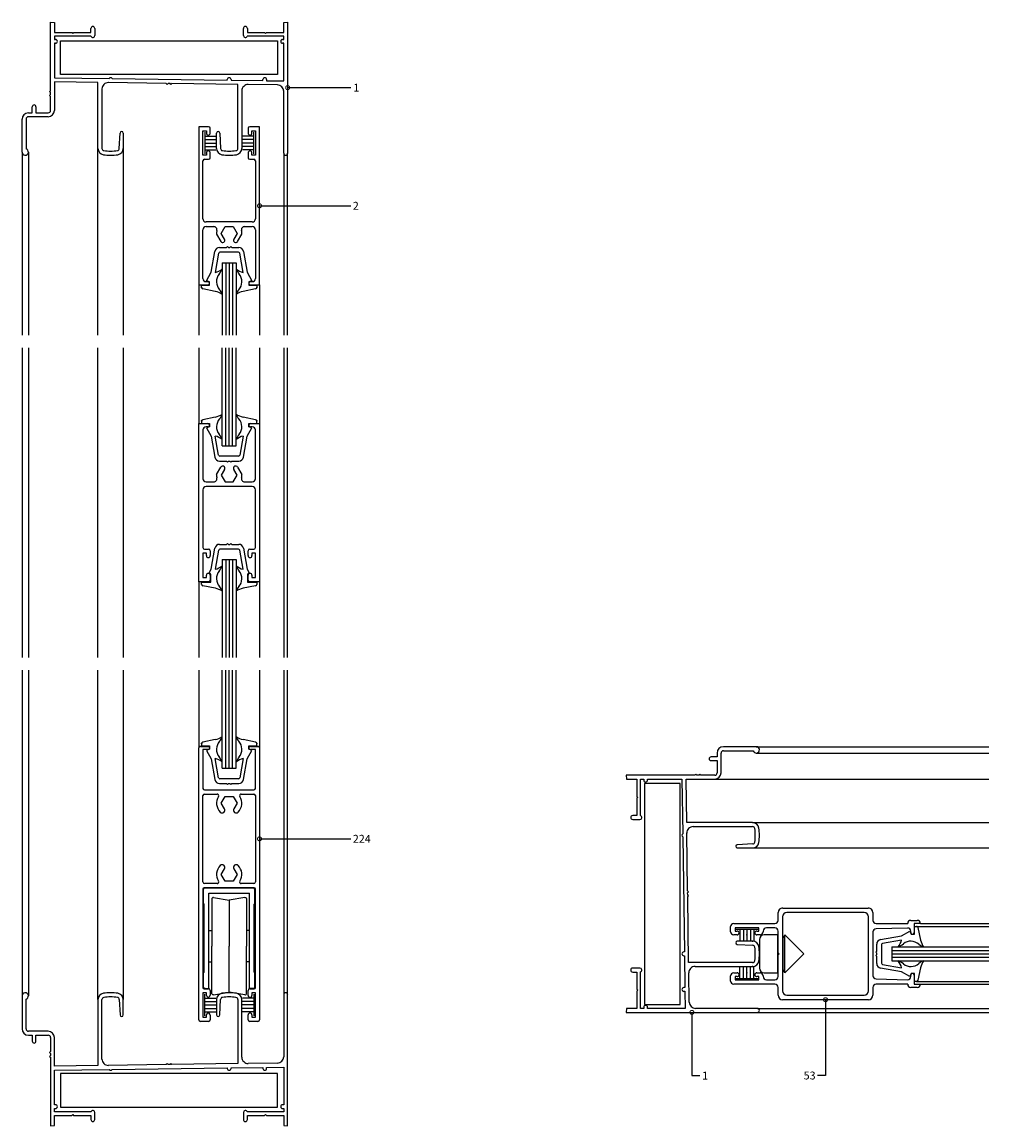
# Model space of a CAD drawing. Extents: x 220 to 737, y -45 to 299.
# Drawn here: x 220 to 522, y -45 to 299 of the extents above; entities that cross this region are included whole.
import ezdxf

# ---------------------------------------------------------------- set-up
doc = ezdxf.new("R2010")
doc.units = 0
doc.header["$LTSCALE"] = 4
doc.header["$MEASUREMENT"] = 0
doc.layers.get('0').update_dxf_attribs({"linetype": 'CONTINUOUS'})
for name, color, linetype in [('ACCESORIO', 1, 'CONTINUOUS'), ('COTA', 1, 'CONTINUOUS'), ('VIDRIO', 2, 'CONTINUOUS'), ('VISTA', 4, 'CONTINUOUS')]:
    doc.layers.add(name, color=color, linetype=linetype)
doc.styles.add('LEA', font='ARIAL.TTF')

msp = doc.modelspace()

# ---------------------------------------------------------------- linework, layer by layer
for p, q in [((229.23, 278.06), (229.23, 299.45)), ((229.23, 299.45), (230.46, 299.35)), ((301.92, 299.35), (303.15, 299.45)), ((303.15, 299.45), (303.15, 258.57)), ((230.46, 299.35), (230.46, 296.2)), ((230.46, 296.2), (235.83, 296.2)), ((235.83, 296.2), (236.13, 295.91)), ((236.13, 295.91), (236.42, 296.2)), ((236.42, 296.2), (241.79, 296.2)), ((241.79, 296.2), (241.79, 297.46)), ((243.03, 297.46), (243.03, 295.24)), ((289.35, 295.24), (289.35, 297.46)), ((290.59, 297.46), (290.59, 296.2)), ((290.59, 296.2), (295.96, 296.2)), ((295.96, 296.2), (296.25, 295.91)), ((296.25, 295.91), (296.55, 296.2)), ((296.55, 296.2), (301.92, 296.2)), ((301.92, 296.2), (301.92, 299.35)), ((241.84, 295.02), (230.46, 295.02)), ((230.46, 295.02), (230.46, 294.03)), ((230.46, 294.03), (230.8, 294.03)), ((230.8, 292.85), (230.46, 292.85)), ((230.46, 292.85), (230.46, 282.11)), ((301.92, 295.02), (290.54, 295.02)), ((301.58, 294.03), (301.92, 294.03)), ((301.92, 292.85), (301.58, 292.85)), ((301.92, 294.03), (301.92, 295.02)), ((301.92, 281.12), (301.92, 292.85)), ((230.46, 282.11), (247.49, 281.87)), ((244.01, 280.64), (230.46, 280.82)), ((230.46, 280.82), (230.46, 271.9)), ((244.01, 260.07), (244.01, 280.64)), ((265.3, 280.34), (247.24, 280.59)), ((248.44, 281.86), (284.33, 281.36)), ((265.6, 280.04), (265.3, 280.34)), ((265.89, 280.34), (265.6, 280.04)), ((266.48, 280.33), (265.89, 280.34)), ((266.78, 280.03), (266.48, 280.33)), ((267.07, 280.32), (266.78, 280.03)), ((287.63, 280.04), (267.07, 280.32)), ((284.33, 281.36), (284.33, 281.51)), ((285.51, 281.51), (285.51, 281.35)), ((285.51, 281.35), (295.41, 281.21)), ((287.63, 260.07), (287.63, 280.04)), ((299.98, 279.87), (290.86, 279.99)), ((295.41, 281.21), (295.41, 281.51)), ((296.6, 281.51), (296.6, 281.19)), ((296.6, 281.19), (301.92, 281.12)), ((228.93, 277.77), (229.23, 278.06)), ((229.23, 277.47), (228.93, 277.77)), ((228.93, 276.59), (229.23, 276.88)), ((229.23, 276.29), (228.93, 276.59)), ((229.23, 276.88), (229.23, 277.47)), ((229.23, 271.9), (229.23, 276.29)), ((245.24, 278.62), (245.24, 260.07)), ((288.86, 278.02), (288.86, 260.07)), ((301.92, 258.57), (301.92, 277.89)), ((223.51, 271.17), (223.51, 273.04)), ((224.69, 273.04), (224.69, 271.17)), ((220.36, 258.94), (220.36, 269.19)), ((221.59, 269.19), (221.59, 259.9)), ((222.33, 271.17), (223.51, 271.17)), ((228.49, 269.93), (222.33, 269.93)), ((224.69, 271.17), (228.49, 271.17)), ((250.66, 260.04), (250.91, 264.86)), ((251.9, 264.86), (251.9, 260.07)), ((280.97, 260.07), (280.97, 264.86)), ((281.96, 264.86), (282.21, 260.04)), ((275.45, -11.58, 0), (275.45, 73.19, 0)), ((275.95, 73.68, 0), (278.31, 73.68, 0)), ((278.31, 72.7, 0), (276.74, 72.7, 0)), ((276.74, 72.7, 0), (276.74, 60.57, 0)), ((291.52, 73.68, 0), (293.89, 73.68, 0)), ((293.1, 72.7, 0), (291.52, 72.7, 0)), ((293.1, 60.57, 0), (293.1, 72.7, 0)), ((294.38, 73.19, 0), (294.38, -11.58, 0)), ((449.23, 73.55), (438.98, 73.55)), ((438.98, 72.32), (448.28, 72.32)), ((437.01, 70.4), (435.14, 70.4)), ((435.14, 69.22), (437.01, 69.22)), ((437.01, 71.58), (437.01, 70.4)), ((437.01, 69.22), (437.01, 65.42)), ((438.24, 65.42), (438.24, 71.58)), ((430.11, 64.68), (408.72, 64.68)), ((408.72, 64.68), (408.83, 63.45)), ((408.83, 63.45), (411.97, 63.45)), ((411.97, 63.45), (411.97, 58.08)), ((413.16, 52.07), (413.16, 63.45)), ((413.16, 63.45), (414.14, 63.45)), ((414.14, 63.45), (414.14, 63.11)), ((415.32, 63.11), (415.32, 63.45)), ((415.32, 63.45), (426.07, 63.45)), ((426.07, 63.45), (426.3, 46.42)), ((427.54, 49.9), (427.35, 63.45)), ((427.35, 63.45), (436.27, 63.45)), ((430.41, 64.98), (430.11, 64.68)), ((430.7, 64.68), (430.41, 64.98)), ((431.29, 64.68), (430.7, 64.68)), ((431.59, 64.98), (431.29, 64.68)), ((431.88, 64.68), (431.59, 64.98)), ((436.27, 64.68), (431.88, 64.68)), ((277.23, 60.08, 0), (292.61, 60.08, 0)), ((277.23, 58.8, 0), (281.17, 58.8, 0)), ((288.67, 58.8, 0), (292.61, 58.8, 0)), ((276.74, 31.4, 0), (276.74, 58.31, 0)), ((282.47, 55.94, 0), (283.69, 58.06, 0)), ((283.45, 54.24, 0), (282.47, 55.94, 0)), ((283.69, 58.06, 0), (286.14, 58.06, 0)), ((286.14, 58.06, 0), (287.36, 55.94, 0)), ((287.36, 55.94, 0), (286.38, 54.24, 0)), ((293.1, 58.31, 0), (293.1, 31.4, 0)), ((411.97, 58.08), (412.27, 57.78)), ((412.27, 57.78), (411.97, 57.49)), ((411.97, 57.49), (411.97, 52.12)), ((411.97, 52.12), (410.72, 52.12)), ((410.72, 50.88), (412.93, 50.88)), ((448.11, 49.9), (427.54, 49.9)), ((429.55, 48.67), (448.1, 48.67)), ((426.32, 45.47), (426.81, 9.58)), ((427.83, 28.61), (427.58, 46.67)), ((448.14, 43.25), (443.32, 43)), ((443.32, 42.01), (448.11, 42.01)), ((282.47, 33.76, 0), (283.45, 35.46, 0)), ((286.38, 35.46, 0), (287.36, 33.76, 0)), ((283.69, 31.65, 0), (282.47, 33.76, 0)), ((286.14, 31.65, 0), (283.69, 31.65, 0)), ((287.36, 33.76, 0), (286.14, 31.65, 0)), ((276.74, 29.23, 0), (276.74, -1.52, 0)), ((276.93, 24.7, 0), (276.93, 29.13, 0)), ((292.7, 29.62, 0), (277.13, 29.62, 0)), ((281.17, 30.91, 0), (277.23, 30.91, 0)), ((277.43, 29.62, 0), (292.41, 29.62, 0)), ((278.61, -1.82), (278.61, 27.95)), ((278.61, 27.95), (291.23, 27.95)), ((292.61, 30.91, 0), (288.67, 30.91, 0)), ((291.23, -1.82, 0), (291.23, 27.95, 0)), ((292.9, 24.7, 0), (292.9, 29.13, 0)), ((293.1, -1.52, 0), (293.1, 29.23, 0)), ((428.13, 28.31), (427.83, 28.61)), ((427.84, 28.02), (428.13, 28.31)), ((427.85, 27.43), (427.84, 28.02)), ((276.93, 24.7, 0), (277.13, 24.5, 0)), ((277.13, 3.31), (277.13, 24.5)), ((279.5, 26.08, 0), (279.5, 11.39, 0)), ((280.08, 26.56, 0), (284.92, 25.68, 0)), ((289.76, 26.56, 0), (284.92, 25.68, 0)), ((284.92, 25.68, 0), (284.92, 11.39, 0)), ((290.34, 26.08, 0), (290.34, 11.39, 0)), ((292.9, 24.7, 0), (292.7, 24.5, 0)), ((292.7, 3.31, 0), (292.7, 24.5, 0)), ((428.15, 27.13), (427.85, 27.43)), ((427.86, 26.84), (428.15, 27.13)), ((428.14, 6.28), (427.86, 26.84)), ((278.61, 16.32, 0), (279.5, 16.32, 0)), ((291.23, 16.32, 0), (290.34, 16.32, 0)), ((455.93, 14.91, 0), (451.7, 14.91, 0)), ((455.93, 3.08, 0), (455.93, 14.91, 0)), ((457.61, 13.92, 0), (458.18, 14.91, 0)), ((457.61, 4.06, 0), (457.61, 13.92, 0)), ((458.18, 14.91, 0), (464.09, 8.99, 0)), ((458.18, 3.08, 0), (458.18, 14.91, 0)), ((279.5, -3.3), (279.5, 11.39)), ((284.92, -2.9), (284.92, 11.39)), ((290.34, -3.3, 0), (290.34, 11.39, 0)), ((448.11, 12.94), (443.32, 12.94)), ((443.32, 11.95), (448.14, 11.7)), ((450.22, 13.43, 0), (450.22, 4.56, 0)), ((426.81, 9.58), (426.66, 9.58)), ((426.66, 8.4), (426.83, 8.4)), ((426.83, 8.4), (426.96, -1.5)), ((464.09, 8.99, 0), (458.18, 3.08, 0)), ((278.61, 6.46, 0), (279.5, 6.46, 0)), ((291.23, 6.46, 0), (290.34, 6.46, 0)), ((412.93, 4.56), (410.72, 4.56)), ((448.1, 6.28), (428.14, 6.28)), ((430.15, 5.05), (448.11, 5.05)), ((458.18, 3.08, 0), (457.61, 4.06, 0)), ((277.13, 3.31, 0), (276.93, 3.11, 0)), ((276.93, -1.33, 0), (276.93, 3.11, 0)), ((292.7, 3.31, 0), (292.9, 3.11, 0)), ((292.9, -1.33, 0), (292.9, 3.11, 0)), ((410.72, 3.32), (411.97, 3.32)), ((411.97, 3.32), (411.97, -2.05)), ((413.16, -8.01), (413.16, 3.37)), ((428.31, -6.07), (428.18, 3.05)), ((451.7, 3.08, 0), (455.93, 3.08, 0)), ((277.82, -3.2, 0), (276.74, -3.2, 0)), ((276.74, -3.2, 0), (276.74, -10.79, 0)), ((277.13, -1.92, 0), (278.51, -1.92, 0)), ((277.43, -1.82), (278.61, -1.82)), ((277.82, -3.94, 0), (277.82, -3.2, 0)), ((279, -2.41, 0), (279, -3.92, 0)), ((280.08, -3.78, 0), (284.92, -2.9, 0)), ((289.76, -3.78, 0), (284.92, -2.9, 0)), ((290.83, -3.94, 0), (290.83, -2.41, 0)), ((292.41, -1.82, 0), (291.23, -1.82, 0)), ((291.32, -1.92, 0), (292.7, -1.92, 0)), ((293.1, -3.2, 0), (292.01, -3.2, 0)), ((292.01, -3.2, 0), (292.01, -3.94, 0)), ((293.1, -10.79, 0), (293.1, -3.2, 0)), ((411.97, -2.05), (412.27, -2.34)), ((412.27, -2.34), (411.97, -2.64)), ((411.97, -2.64), (411.97, -8.01)), ((426.96, -1.5), (426.66, -1.5)), ((426.66, -2.69), (426.98, -2.69)), ((426.98, -2.69), (427.05, -8.01)), ((220.36, -4.13), (220.36, -14.39)), ((221.59, -14.39), (221.59, -5.09)), ((244.01, -5.26), (244.01, -25.83)), ((245.24, -23.81), (245.24, -5.27)), ((250.66, -5.23), (250.91, -10.05)), ((251.9, -10.05), (251.9, -5.26)), ((280.97, -5.26), (280.97, -10.05)), ((281.96, -10.05), (282.21, -5.23)), ((287.63, -5.27), (287.63, -25.23)), ((288.86, -23.21), (288.86, -5.26)), ((301.92, -3.77), (301.92, -23.09)), ((303.15, -44.65), (303.15, -3.77)), ((277.82, -10.79, 0), (277.82, -10.05, 0)), ((279, -10.07, 0), (279, -11.58, 0)), ((290.83, -11.58, 0), (290.83, -10.05, 0)), ((292.01, -10.05, 0), (292.01, -10.79, 0)), ((408.83, -8.01), (408.72, -9.24)), ((408.72, -9.24), (449.6, -9.24)), ((411.97, -8.01), (408.83, -8.01)), ((414.14, -8.01), (413.16, -8.01)), ((414.14, -7.67), (414.14, -8.01)), ((415.32, -8.01), (415.32, -7.67)), ((427.05, -8.01), (415.32, -8.01)), ((449.6, -8.01), (430.28, -8.01)), ((278.51, -12.07, 0), (275.95, -12.07, 0)), ((276.74, -10.79, 0), (277.82, -10.79, 0)), ((293.89, -12.07, 0), (291.32, -12.07, 0)), ((292.01, -10.79, 0), (293.1, -10.79, 0)), ((228.49, -15.13), (222.33, -15.13)), ((222.33, -16.36), (223.51, -16.36)), ((223.51, -16.36), (223.51, -18.23)), ((224.69, -18.23), (224.69, -16.36)), ((224.69, -16.36), (228.49, -16.36)), ((229.23, -17.1), (229.23, -21.48)), ((230.46, -26.02), (230.46, -17.1)), ((229.23, -21.48), (228.93, -21.78)), ((228.93, -21.78), (229.23, -22.07)), ((229.23, -22.67), (228.93, -22.96)), ((228.93, -22.96), (229.23, -23.26)), ((229.23, -22.07), (229.23, -22.67)), ((229.23, -23.26), (229.23, -44.65)), ((244.01, -25.83), (230.46, -26.02)), ((230.46, -27.3), (247.49, -27.06)), ((230.46, -38.04), (230.46, -27.3)), ((265.3, -25.54), (247.24, -25.79)), ((248.44, -27.05), (284.33, -26.56)), ((265.6, -25.24), (265.3, -25.54)), ((265.89, -25.53), (265.6, -25.24)), ((266.48, -25.52), (265.89, -25.53)), ((266.78, -25.22), (266.48, -25.52)), ((267.07, -25.51), (266.78, -25.22)), ((287.63, -25.23), (267.07, -25.51)), ((284.33, -26.56), (284.33, -26.71)), ((285.51, -26.54), (295.41, -26.4)), ((285.51, -26.71), (285.51, -26.54)), ((299.98, -25.06), (290.86, -25.18)), ((295.41, -26.4), (295.41, -26.71)), ((296.6, -26.39), (301.92, -26.31)), ((296.6, -26.71), (296.6, -26.39)), ((301.92, -26.31), (301.92, -38.04)), ((230.8, -38.04), (230.46, -38.04)), ((230.46, -40.21), (230.46, -39.23)), ((230.46, -39.23), (230.8, -39.23)), ((241.84, -40.21), (230.46, -40.21)), ((235.83, -41.39), (236.13, -41.1)), ((236.13, -41.1), (236.42, -41.39)), ((243.03, -42.65), (243.03, -40.43)), ((289.35, -40.43), (289.35, -42.65)), ((301.92, -40.21), (290.54, -40.21)), ((295.96, -41.39), (296.25, -41.1)), ((296.25, -41.1), (296.55, -41.39)), ((301.92, -38.04), (301.58, -38.04)), ((301.58, -39.23), (301.92, -39.23)), ((301.92, -39.23), (301.92, -40.21)), ((229.23, -44.65), (230.46, -44.54)), ((230.46, -44.54), (230.46, -41.39)), ((230.46, -41.39), (235.83, -41.39)), ((236.42, -41.39), (241.79, -41.39)), ((241.79, -41.39), (241.79, -42.65)), ((290.59, -42.65), (290.59, -41.39)), ((290.59, -41.39), (295.96, -41.39)), ((296.55, -41.39), (301.92, -41.39)), ((301.92, -41.39), (301.92, -44.54)), ((301.92, -44.54), (303.15, -44.65))]:
    msp.add_line(p, q)
at = {"linetype": 'Continuous'}
for p, q in [((278.51, 266.83, 0), (275.45, 266.83, 0)), ((275.45, 266.83, 0), (275.45, 217.54, 0)), ((276.74, 257.96, 0), (276.74, 265.55, 0)), ((276.74, 265.55, 0), (277.82, 265.55, 0)), ((277.82, 265.55, 0), (277.82, 264.81, 0)), ((279, 264.81, 0), (279, 266.34, 0)), ((290.83, 266.34, 0), (290.83, 264.81, 0)), ((294.38, 266.83, 0), (291.32, 266.83, 0)), ((292.01, 264.81, 0), (292.01, 265.55, 0)), ((292.01, 265.55, 0), (293.1, 265.55, 0)), ((293.1, 265.55, 0), (293.1, 257.96, 0)), ((294.38, 217.54, 0), (294.38, 266.83, 0)), ((277.82, 258.7, 0), (277.82, 257.96, 0)), ((279, 257.17, 0), (279, 258.7, 0)), ((290.83, 258.7, 0), (290.83, 257.17, 0)), ((292.01, 257.96, 0), (292.01, 258.7, 0)), ((277.82, 257.96, 0), (276.74, 257.96, 0)), ((276.74, 238.14, 0), (276.74, 256.18, 0)), ((277.23, 256.68, 0), (278.51, 256.68, 0)), ((291.32, 256.68, 0), (292.61, 256.68, 0)), ((293.1, 257.96, 0), (292.01, 257.96, 0)), ((293.1, 256.18, 0), (293.1, 238.14, 0)), ((276.74, 219.52, 0), (276.74, 234.7, 0)), ((292.11, 237.16, 0), (277.72, 237.16, 0)), ((277.72, 235.68, 0), (280.12, 235.68, 0)), ((282.47, 233.56, 0), (283.69, 235.68, 0)), ((283.69, 235.68, 0), (286.14, 235.68, 0)), ((286.14, 235.68, 0), (287.36, 233.56, 0)), ((289.71, 235.68, 0), (292.11, 235.68, 0)), ((293.1, 234.7, 0), (293.1, 219.52, 0)), ((280.98, 233.39, 0), (282.3, 231.1, 0)), ((283.49, 231.79, 0), (282.47, 233.56, 0)), ((287.36, 233.56, 0), (286.34, 231.79, 0)), ((287.54, 231.1, 0), (288.86, 233.39, 0)), ((279.32, 221.45, 0), (280.47, 227.97, 0)), ((281.64, 227.39, 0), (280.6, 221.42, 0)), ((281.92, 229.19, 0), (284.13, 229.19, 0)), ((287.8, 227.72, 0), (282.03, 227.72, 0)), ((284.13, 229.19, 0), (284.42, 229.49, 0)), ((284.42, 229.49, 0), (284.72, 229.19, 0)), ((284.72, 229.19, 0), (285.11, 229.19, 0)), ((285.11, 229.19, 0), (285.41, 229.49, 0)), ((285.41, 229.49, 0), (285.71, 229.19, 0)), ((285.71, 229.19, 0), (287.91, 229.19, 0)), ((289.23, 221.42, 0), (288.19, 227.39, 0)), ((289.37, 227.97, 0), (290.51, 221.45, 0)), ((277.82, 218.84, 0), (279.32, 221.45, 0)), ((290.51, 221.45, 0), (292.01, 218.84, 0)), ((275.45, 217.54, 0), (278.31, 217.54, 0)), ((276.34, 216.73, 0), (276.34, 217.45, 0)), ((276.34, 217.45, 0), (278.81, 217.45, 0)), ((278.31, 218.53, 0), (277.72, 218.53, 0)), ((278.81, 218.49, 0), (277.82, 218.84, 0)), ((278.81, 217.45, 0), (278.81, 218.49, 0)), ((292.01, 218.84, 0), (291.03, 218.49, 0)), ((291.03, 218.49, 0), (291.03, 217.45, 0)), ((291.03, 217.45, 0), (293.49, 217.45, 0)), ((292.11, 218.53, 0), (291.52, 218.53, 0)), ((291.52, 217.54, 0), (294.38, 217.54, 0)), ((293.49, 217.45, 0), (293.49, 216.73, 0)), ((280.6, 215.49, 0), (276.69, 216.31, 0)), ((293.15, 216.31, 0), (289.23, 215.49, 0)), ((280.6, 176.33, 0), (276.69, 175.51, 0)), ((293.15, 175.51, 0), (289.23, 176.33, 0)), ((275.45, 124.99), (275.45, 174.27)), ((275.45, 174.27), (278.31, 174.27)), ((276.34, 175.08, 0), (276.34, 174.37, 0)), ((276.34, 174.37, 0), (278.81, 174.37, 0)), ((276.74, 172.3), (276.74, 157.12)), ((278.31, 173.29), (277.72, 173.29)), ((278.81, 173.33, 0), (277.82, 172.97, 0)), ((277.82, 172.97, 0), (279.32, 170.37, 0)), ((278.81, 174.37, 0), (278.81, 173.33, 0)), ((290.51, 170.37, 0), (292.01, 172.97, 0)), ((291.03, 173.33, 0), (291.03, 174.37, 0)), ((291.03, 174.37, 0), (293.49, 174.37, 0)), ((292.01, 172.97, 0), (291.03, 173.33, 0)), ((291.52, 174.27), (294.38, 174.27)), ((292.11, 173.29), (291.52, 173.29)), ((293.1, 157.12), (293.1, 172.3)), ((293.49, 174.37, 0), (293.49, 175.08, 0)), ((294.38, 174.27), (294.38, 124.99)), ((279.32, 170.37, 0), (280.47, 163.85, 0)), ((281.64, 164.43, 0), (280.6, 170.39, 0)), ((289.23, 170.39, 0), (288.19, 164.43, 0)), ((289.37, 163.85, 0), (290.51, 170.37, 0)), ((281.92, 162.62, 0), (284.13, 162.62, 0)), ((287.8, 164.1, 0), (282.03, 164.1, 0)), ((284.13, 162.62, 0), (284.42, 162.33, 0)), ((284.42, 162.33, 0), (284.72, 162.62, 0)), ((284.72, 162.62, 0), (285.11, 162.62, 0)), ((285.11, 162.62, 0), (285.41, 162.33, 0)), ((285.41, 162.33, 0), (285.71, 162.62, 0)), ((285.71, 162.62, 0), (287.91, 162.62, 0)), ((280.98, 158.43), (282.3, 160.72)), ((283.49, 160.03), (282.47, 158.26)), ((287.36, 158.26), (286.34, 160.03)), ((287.54, 160.72), (288.86, 158.43)), ((277.72, 156.14), (280.12, 156.14)), ((282.47, 158.26), (283.69, 156.14)), ((283.69, 156.14), (286.14, 156.14)), ((286.14, 156.14), (287.36, 158.26)), ((289.71, 156.14), (292.11, 156.14)), ((276.74, 153.67), (276.74, 135.63)), ((292.11, 154.66), (277.72, 154.66)), ((293.1, 135.63), (293.1, 153.67)), ((277.23, 135.14), (278.51, 135.14)), ((279, 134.65), (279, 133.12)), ((290.83, 133.12), (290.83, 134.65)), ((291.32, 135.14), (292.61, 135.14)), ((277.82, 133.86), (276.74, 133.86)), ((276.74, 133.86), (276.74, 126.27)), ((277.82, 133.12), (277.82, 133.86)), ((293.1, 133.86), (292.01, 133.86)), ((292.01, 133.86), (292.01, 133.12)), ((293.1, 126.27), (293.1, 133.86)), ((278.51, 124.99), (275.45, 124.99)), ((276.74, 126.27), (277.82, 126.27)), ((277.82, 126.27), (277.82, 127.01)), ((279, 127.01), (279, 125.48)), ((290.83, 125.48), (290.83, 127.01)), ((294.38, 124.99), (291.32, 124.99)), ((292.01, 127.01), (292.01, 126.27)), ((292.01, 126.27), (293.1, 126.27)), ((280.6, 75.79, 0), (276.69, 74.97, 0)), ((293.15, 74.97, 0), (289.23, 75.79, 0)), ((276.34, 74.55, 0), (276.34, 73.83, 0)), ((276.34, 73.83, 0), (278.81, 73.83, 0)), ((278.81, 72.79, 0), (277.82, 72.43, 0)), ((277.82, 72.43, 0), (279.32, 69.83, 0)), ((278.81, 73.83, 0), (278.81, 72.79, 0)), ((290.51, 69.83, 0), (292.01, 72.43, 0)), ((291.03, 72.79, 0), (291.03, 73.83, 0)), ((291.03, 73.83, 0), (293.49, 73.83, 0)), ((292.01, 72.43, 0), (291.03, 72.79, 0)), ((293.49, 73.83, 0), (293.49, 74.55, 0)), ((279.32, 69.83, 0), (280.47, 63.31, 0)), ((281.64, 63.89, 0), (280.6, 69.86, 0)), ((289.23, 69.86, 0), (288.19, 63.89, 0)), ((289.37, 63.31, 0), (290.51, 69.83, 0)), ((281.92, 62.08, 0), (284.13, 62.08, 0)), ((287.8, 63.56, 0), (282.03, 63.56, 0)), ((284.13, 62.08, 0), (284.42, 61.79, 0)), ((284.42, 61.79, 0), (284.72, 62.08, 0)), ((284.72, 62.08, 0), (285.11, 62.08, 0)), ((285.11, 62.08, 0), (285.41, 61.79, 0)), ((285.41, 61.79, 0), (285.71, 62.08, 0)), ((285.71, 62.08, 0), (287.91, 62.08, 0)), ((456.03, 19.44, 0), (456.03, 21.9, 0)), ((457.42, 23.28, 0), (484.21, 23.28, 0)), ((482.84, 21.9, 0), (458.79, 21.9, 0)), ((485.6, 21.9, 0), (485.6, 19.44, 0)), ((441.25, 15.89, 0), (441.25, 17.47, 0)), ((442.23, 18.45, 0), (455.05, 18.45, 0)), ((457.41, 20.52, 0), (457.41, -2.54, 0)), ((484.22, -2.54, 0), (484.22, 20.52, 0)), ((486.59, 18.45, 0), (496.45, 18.45, 0)), ((497.43, 19.44, 0), (499.4, 19.44, 0)), ((500.39, 18.45, 0), (498.42, 18.45, 0)), ((498.42, 18.45, 0), (498.42, 15.6, 0)), ((498.52, 15.1, 0), (498.52, 17.57, 0)), ((498.52, 17.57, 0), (499.23, 17.57, 0)), ((499.65, 17.22, 0), (500.47, 13.31, 0)), ((443.27, 14.91, 0), (442.23, 14.91, 0)), ((450.02, 17.08, 0), (442.63, 17.08, 0)), ((442.63, 17.08, 0), (442.63, 16.09, 0)), ((442.63, 16.09, 0), (443.27, 16.09, 0)), ((449.38, 16.09, 0), (450.02, 16.09, 0)), ((450.42, 14.91, 0), (449.38, 14.91, 0)), ((450.02, 16.09, 0), (450.02, 17.08, 0)), ((451.4, 16.09, 0), (451.4, 15.89, 0)), ((455.05, 17.08, 0), (452.39, 17.08, 0)), ((456.03, 9.29, 0), (456.03, 16.09, 0)), ((485.6, 15.82, 0), (485.6, 2.17, 0)), ((496.42, 17.05, 0), (486.56, 16.8, 0)), ((487.99, 13.45, 0), (494.51, 14.59, 0)), ((494.51, 14.59, 0), (497.12, 16.09, 0)), ((497.12, 16.09, 0), (497.48, 15.1, 0)), ((497.43, 15.6, 0), (497.43, 16.06, 0)), ((497.48, 15.1, 0), (498.52, 15.1, 0)), ((486.77, 9.78, 0), (486.77, 11.99, 0)), ((488.25, 11.88, 0), (488.25, 6.11, 0)), ((494.54, 13.31, 0), (488.57, 12.27, 0)), ((456.33, 8.99, 0), (456.03, 9.29, 0)), ((456.03, 8.7, 0), (456.33, 8.99, 0)), ((456.03, 1.9, 0), (456.03, 8.7, 0)), ((486.47, 9.49, 0), (486.77, 9.78, 0)), ((486.77, 9.19, 0), (486.47, 9.49, 0)), ((486.47, 8.5, 0), (486.77, 8.8, 0)), ((486.77, 8.2, 0), (486.47, 8.5, 0)), ((486.77, 8.8, 0), (486.77, 9.19, 0)), ((486.77, 6, 0), (486.77, 8.2, 0)), ((494.51, 3.4, 0), (487.99, 4.54, 0)), ((488.57, 5.72, 0), (494.54, 4.68, 0)), ((500.47, 4.68, 0), (499.65, 0.76, 0)), ((441.25, 0.52, 0), (441.25, 2.09, 0)), ((442.23, 3.08, 0), (443.27, 3.08, 0)), ((443.27, 1.9, 0), (442.63, 1.9, 0)), ((442.63, 1.9, 0), (442.63, 0.91, 0)), ((442.63, 0.91, 0), (450.02, 0.91, 0)), ((449.38, 3.08, 0), (450.42, 3.08, 0)), ((450.02, 1.9, 0), (449.38, 1.9, 0)), ((450.02, 0.91, 0), (450.02, 1.9, 0)), ((451.4, 2.09, 0), (451.4, 1.9, 0)), ((452.39, 0.91, 0), (455.05, 0.91, 0)), ((486.56, 1.18, 0), (496.42, 0.94, 0)), ((497.12, 1.9, 0), (494.51, 3.4, 0)), ((497.48, 2.88, 0), (497.12, 1.9, 0)), ((497.43, 1.92, 0), (497.43, 2.39, 0)), ((498.52, 2.88, 0), (497.48, 2.88, 0)), ((498.42, 2.39, 0), (498.42, -0.47, 0)), ((498.52, 0.42, 0), (498.52, 2.88, 0)), ((499.23, 0.42, 0), (498.52, 0.42, 0)), ((455.05, -0.47, 0), (442.23, -0.47, 0)), ((456.03, -3.91, 0), (456.03, -1.46, 0)), ((485.6, -1.46, 0), (485.6, -3.91, 0)), ((496.45, -0.47, 0), (486.59, -0.47, 0)), ((499.4, -1.46, 0), (497.43, -1.46, 0)), ((498.42, -0.47, 0), (500.39, -0.47, 0)), ((484.21, -5.3, 0), (457.42, -5.3, 0)), ((458.79, -3.92, 0), (482.84, -3.92, 0))]:
    msp.add_line(p, q, dxfattribs=at)
at = {"color": 0, "linetype": 'ByBlock', "const_width": 1.25}
for points in [[(303.31, 279.01, 1), (303, 279.01, 1)], [(429.16, -9.4, 1), (429.16, -9.09, 1)]]:
    msp.add_lwpolyline(points, format="xyb", close=True, dxfattribs=at)
at = {"color": 0, "linetype": 'ByBlock', "const_width": 1.25, "elevation": 0}
for points in [[(294.54, 242.19, 1), (294.22, 242.19, 1)], [(294.54, 44.85, 1), (294.22, 44.85, 1)], [(470.82, -5.46, 1), (470.82, -5.14, 1)]]:
    msp.add_lwpolyline(points, format="xyb", close=True, dxfattribs=at)
for centre, radius, start, end in [((242.41, 297.46), 0.616, 0, 180), ((289.97, 297.46), 0.616, 0, 180), ((230.8, 293.44), 0.591, 270, 90), ((242.41, 295.24), 0.616, 201.1002, 0), ((289.97, 295.24), 0.616, 180, 338.8998), ((301.58, 293.44), 0.591, 90, 270), ((247.22, 278.62), 1.97, 89.2098, 180), ((247.96, 281.51), 0.591, 35.4964, 142.9233), ((284.92, 281.51), 0.591, 0, 180), ((290.83, 278.02), 1.97, 89.2098, 180), ((296.01, 281.51), 0.591, 0, 180), ((299.95, 277.89), 1.97, 0, 89.2098), ((224.1, 273.04), 0.591, 0, 180), ((228.49, 271.9), 1.97, 270, 0), ((228.49, 271.9), 0.739, 270, 0), ((222.33, 269.19), 1.97, 90, 180), ((222.33, 269.19), 0.739, 90, 180), ((251.4, 264.86), 0.493, 0, 180), ((281.47, 264.86), 0.493, 0, 180), ((221.34, 258.94), 0.986, 180, 75.5225), ((245.98, 260.07), 1.97, 180, 261.9319), ((245.93, 260.07), 0.69, 180, 261.7288), ((247.95, 273.97), 16.02, 261.9319, 278.0682), ((247.95, 273.97), 14.74, 261.7288, 278.2713), ((249.98, 260.07), 0.69, 278.2713, 357.0688), ((249.93, 260.07), 1.97, 278.0682, 0), ((282.95, 260.07), 1.97, 180, 261.9318), ((282.9, 260.07), 0.69, 182.9312, 261.7287), ((284.92, 273.97), 16.02, 261.9318, 278.0681), ((284.92, 273.97), 14.74, 261.7287, 278.2712), ((286.94, 260.07), 0.69, 278.2712, 0), ((286.89, 260.07), 1.97, 278.0681, 0), ((302.54, 258.57), 0.616, 180, 0), ((275.95, 73.19, 0), 0.493, 90, 180), ((278.31, 73.19, 0), 0.493, 270, 90), ((291.52, 73.19, 0), 0.493, 90, 270), ((293.89, 73.19, 0), 0.493, 360, 90), ((438.98, 71.58), 1.97, 90, 180), ((438.98, 71.58), 0.739, 90, 180), ((449.23, 72.57), 0.986, 194.4775, 90), ((435.14, 69.81), 0.591, 90, 270), ((436.27, 65.42), 1.97, 270, 0), ((436.27, 65.42), 0.739, 270, 0), ((414.73, 63.11), 0.591, 180, 0), ((277.23, 60.57, 0), 0.493, 180, 270), ((277.23, 58.31, 0), 0.493, 90, 180), ((281.17, 58.31, 0), 0.493, 327.769, 90), ((288.67, 58.31, 0), 0.493, 90, 212.231), ((292.61, 60.57, 0), 0.493, 270, 360), ((292.61, 58.31, 0), 0.493, 0, 90), ((284.92, 55.94, 0), 3.94, 147.769, 224.6021), ((284.92, 55.94, 0), 3.94, 315.3979, 32.231), ((282.72, 53.78, 0), 0.862, 224.6021, 32.6575), ((287.11, 53.78, 0), 0.862, 147.343, 315.3979), ((410.72, 51.5), 0.616, 90, 270), ((412.93, 51.5), 0.616, 270, 68.8998), ((429.55, 46.69), 1.97, 90, 180.7902), ((448.1, 47.98), 0.69, 8.2712, 90), ((448.11, 47.93), 1.97, 8.0681, 90), ((434.2, 45.96), 16.02, 351.9318, 8.0681), ((426.66, 45.95), 0.591, 127.0767, 234.5036), ((434.2, 45.96), 14.74, 351.7287, 8.2712), ((443.32, 42.51), 0.493, 90, 270), ((448.11, 43.98), 1.97, 270, 351.9318), ((448.1, 43.93), 0.69, 272.9312, 351.7287), ((284.92, 33.76, 0), 3.94, 135.3979, 212.231), ((282.72, 35.93, 0), 0.862, 327.3425, 135.3979), ((287.11, 35.93, 0), 0.862, 44.6021, 212.657), ((284.92, 33.76, 0), 3.94, 327.769, 44.6021), ((277.23, 31.4, 0), 0.493, 180, 270), ((281.17, 31.4, 0), 0.493, 270, 32.231), ((288.67, 31.4, 0), 0.493, 147.769, 270), ((292.61, 31.4, 0), 0.493, 270, 360), ((277.13, 29.23, 0), 0.394, 90, 180), ((292.7, 29.23, 0), 0.394, 360, 90), ((451.7, 13.43, 0), 1.48, 90, 180), ((443.32, 12.44), 0.493, 90, 270), ((448.11, 10.96), 1.97, 8.0682, 90), ((448.1, 11.01), 0.69, 8.2713, 87.0688), ((434.2, 8.99), 14.74, 351.7288, 8.2713), ((434.2, 8.99), 16.02, 351.9319, 8.0682), ((426.66, 8.99), 0.591, 90, 270), ((410.72, 3.94), 0.616, 90, 270), ((412.93, 3.94), 0.616, 291.1002, 90), ((430.15, 3.08), 1.97, 90, 180.7902), ((448.1, 6.97), 0.69, 270, 351.7288), ((448.11, 7.02), 1.97, 270, 351.9319), ((451.7, 4.56, 0), 1.48, 180, 270), ((221.34, -4.13), 0.986, 284.4775, 180), ((245.98, -5.26), 1.97, 98.0681, 180), ((247.95, -19.17), 16.02, 81.9318, 98.0681), ((249.93, -5.26), 1.97, 360, 81.9318), ((277.13, -1.52, 0), 0.394, 180, 270), ((278.51, -2.41, 0), 0.493, 0, 90), ((282.95, -5.26), 1.97, 98.0682, 180), ((284.92, -19.17), 16.02, 81.9319, 98.0682), ((286.89, -5.26), 1.97, 0, 81.9319), ((291.32, -2.41, 0), 0.493, 90, 180), ((292.7, -1.52, 0), 0.394, 270, 0), ((302.54, -3.77), 0.616, 0, 180), ((426.66, -2.1), 0.591, 90, 270), ((245.93, -5.27), 0.69, 98.2712, 180), ((247.95, -19.17), 14.74, 81.7287, 98.2712), ((249.98, -5.27), 0.69, 2.9312, 81.7287), ((278.41, -3.94, 0), 0.591, 180, 2.1053), ((282.9, -5.27), 0.69, 98.2713, 177.0688), ((284.92, -19.17), 14.74, 81.7288, 98.2713), ((286.94, -5.27), 0.69, 0, 81.7288), ((291.42, -3.94, 0), 0.591, 180, 0), ((430.28, -6.04), 1.97, 180.7902, 270), ((251.4, -10.05), 0.493, 180, 360), ((278.41, -10.05, 0), 0.591, 357.8947, 180), ((281.47, -10.05), 0.493, 180, 360), ((291.42, -10.05, 0), 0.591, 360, 180), ((414.73, -7.67), 0.591, 0, 180), ((449.6, -8.63), 0.616, 270, 90), ((275.95, -11.58, 0), 0.493, 180, 270), ((278.51, -11.58, 0), 0.493, 270, 0), ((291.32, -11.58, 0), 0.493, 180, 270), ((293.89, -11.58, 0), 0.493, 270, 360), ((222.33, -14.39), 1.97, 180, 270), ((222.33, -14.39), 0.739, 180, 270), ((228.49, -17.1), 1.97, 0, 90), ((228.49, -17.1), 0.739, 0, 90), ((224.1, -18.23), 0.591, 180, 0), ((247.22, -23.81), 1.97, 180, 270.7902), ((290.83, -23.21), 1.97, 180, 270.7902), ((299.95, -23.09), 1.97, 270.7902, 360), ((247.96, -26.71), 0.591, 217.0767, 324.5036), ((284.92, -26.71), 0.591, 180, 360), ((296.01, -26.71), 0.591, 180, 0), ((230.8, -38.63), 0.591, 270, 90), ((242.41, -40.43), 0.616, 0, 158.8998), ((289.97, -40.43), 0.616, 21.1002, 180), ((301.58, -38.63), 0.591, 90, 270), ((242.41, -42.65), 0.616, 180, 0), ((289.97, -42.65), 0.616, 180, 0)]:
    msp.add_arc(centre, radius, start, end)
at = {"linetype": 'Continuous'}
for centre, radius, start, end in [((278.51, 266.34, 0), 0.493, 0, 90), ((291.32, 266.34, 0), 0.493, 90, 180), ((278.41, 264.81, 0), 0.591, 180, 360), ((291.42, 264.81, 0), 0.591, 180, 0), ((278.41, 258.7, 0), 0.591, 0, 180), ((291.42, 258.7, 0), 0.591, 0, 180), ((277.23, 256.18, 0), 0.493, 90, 180), ((278.51, 257.17, 0), 0.493, 270, 0), ((291.32, 257.17, 0), 0.493, 180, 270), ((292.61, 256.18, 0), 0.493, 0, 90), ((277.72, 238.14, 0), 0.986, 180, 270), ((292.11, 238.14, 0), 0.986, 270, 0), ((277.72, 234.7, 0), 0.986, 90, 180), ((280.12, 234.7, 0), 0.986, 344.9059, 90), ((284.09, 233.63, 0), 3.12, 164.9583, 184.476), ((289.71, 234.7, 0), 0.986, 90, 195.0941), ((285.75, 233.63, 0), 3.12, 355.524, 15.0417), ((292.11, 234.7, 0), 0.986, 0, 90), ((282.9, 231.44, 0), 0.69, 210.0004, 29.9998), ((286.94, 231.44, 0), 0.69, 150.0002, 329.9996), ((281.92, 227.72, 0), 1.48, 90, 170.0799), ((282.03, 227.32, 0), 0.394, 90, 170.0799), ((287.8, 227.32, 0), 0.394, 9.9201, 90), ((287.91, 227.72, 0), 1.48, 9.9201, 90), ((279.39, 226.46, 0), 5.18, 283.5166, 310.4644), ((284.65, 218.54, 0), 3.69, 140.9753, 222.9307), ((277.3, 224.62, 0), 5.84, 320.0096, 338.9379), ((292.53, 224.62, 0), 5.84, 201.0621, 219.9904), ((290.44, 226.46, 0), 5.18, 229.5356, 256.4837), ((285.19, 218.54, 0), 3.69, 317.0693, 39.0247), ((277.72, 219.52, 0), 0.986, 180, 270), ((278.31, 218.04, 0), 0.493, 270, 90), ((291.52, 218.04, 0), 0.493, 90, 270), ((292.11, 219.52, 0), 0.986, 270, 0), ((276.78, 216.73, 0), 0.434, 180, 258.2316), ((279.39, 209.59, 0), 6.03, 55.8455, 78.4061), ((277.04, 212.24, 0), 6.19, 22.1675, 37.694), ((292.79, 212.24, 0), 6.19, 142.306, 157.8325), ((290.44, 209.59, 0), 6.03, 101.5939, 124.1545), ((293.06, 216.73, 0), 0.434, 281.7683, 0), ((276.78, 175.08, 0), 0.434, 101.7684, 180), ((279.39, 182.23, 0), 6.03, 281.5939, 304.1545), ((284.65, 173.28, 0), 3.69, 137.0693, 219.0247), ((277.04, 179.58, 0), 6.19, 322.306, 337.8325), ((290.44, 182.23, 0), 6.03, 235.8455, 258.4061), ((292.79, 179.58, 0), 6.19, 202.1675, 217.694), ((285.19, 173.28, 0), 3.69, 320.9753, 42.9307), ((293.06, 175.08, 0), 0.434, 360, 78.2317), ((277.72, 172.3), 0.986, 90, 180), ((278.31, 173.78), 0.493, 270, 90), ((291.52, 173.78), 0.493, 90, 270), ((292.11, 172.3), 0.986, 360, 90), ((279.39, 165.36, 0), 5.18, 49.5356, 76.4834), ((277.3, 167.2, 0), 5.84, 21.0621, 39.9904), ((292.53, 167.2, 0), 5.84, 140.0096, 158.9379), ((290.44, 165.36, 0), 5.18, 103.5163, 130.4644), ((281.92, 164.1, 0), 1.48, 189.9201, 270), ((282.03, 164.5, 0), 0.394, 189.9201, 270), ((287.8, 164.5, 0), 0.394, 270, 350.0799), ((287.91, 164.1, 0), 1.48, 270, 350.0799), ((284.09, 158.19), 3.12, 175.524, 195.0417), ((282.9, 160.37), 0.69, 330.0002, 149.9996), ((286.94, 160.37), 0.69, 30.0004, 209.9998), ((285.75, 158.19), 3.12, 344.9583, 4.476), ((277.72, 157.12), 0.986, 180, 270), ((280.12, 157.12), 0.986, 270, 15.0941), ((289.71, 157.12), 0.986, 164.9059, 270), ((292.11, 157.12), 0.986, 270, 0), ((277.72, 153.67), 0.986, 90, 180), ((292.11, 153.67), 0.986, 0, 90), ((277.23, 135.63), 0.493, 180, 270), ((278.51, 134.65), 0.493, 0, 90), ((291.32, 134.65), 0.493, 90, 180), ((292.61, 135.63), 0.493, 270, 0), ((278.41, 133.12), 0.591, 180, 360), ((291.42, 133.12), 0.591, 180, 0), ((278.41, 127.01), 0.591, 0, 180), ((291.42, 127.01), 0.591, 0, 180), ((278.51, 125.48), 0.493, 270, 0), ((291.32, 125.48), 0.493, 180, 270), ((279.39, 81.69, 0), 6.03, 281.5939, 304.1545), ((277.04, 79.04, 0), 6.19, 322.306, 337.8325), ((290.44, 81.69, 0), 6.03, 235.8455, 258.4061), ((292.79, 79.04, 0), 6.19, 202.1675, 217.694), ((276.78, 74.55, 0), 0.434, 101.7684, 180), ((284.65, 72.74, 0), 3.69, 137.0693, 219.0247), ((285.19, 72.74, 0), 3.69, 320.9753, 42.9307), ((293.06, 74.55, 0), 0.434, 0, 78.2317), ((279.39, 64.82, 0), 5.18, 49.5356, 76.4834), ((277.3, 66.66, 0), 5.84, 21.0621, 39.9904), ((292.53, 66.66, 0), 5.84, 140.0096, 158.9379), ((290.44, 64.82, 0), 5.18, 103.5163, 130.4644), ((281.92, 63.56, 0), 1.48, 189.9201, 270), ((282.03, 63.96, 0), 0.394, 189.9201, 270), ((287.8, 63.96, 0), 0.394, 270, 350.0799), ((287.91, 63.56, 0), 1.48, 270, 350.0799), ((457.42, 21.9, 0), 1.39, 90, 180), ((458.79, 20.52, 0), 1.38, 90, 180), ((482.84, 20.52, 0), 1.38, 0, 90), ((484.21, 21.9, 0), 1.39, 0, 90), ((442.23, 17.47, 0), 0.986, 90, 180), ((455.05, 19.44, 0), 0.986, 270, 360), ((486.59, 19.44, 0), 0.986, 180, 270), ((497.43, 18.45, 0), 0.986, 90, 180), ((499.23, 17.13, 0), 0.434, 11.7683, 90), ((499.4, 18.45, 0), 0.986, 0, 90), ((442.23, 15.89, 0), 0.986, 180, 270), ((443.27, 15.5, 0), 0.591, 270, 90), ((449.38, 15.5, 0), 0.591, 90, 270), ((450.42, 15.89, 0), 0.986, 270, 360), ((452.39, 16.09, 0), 0.986, 90, 180), ((455.05, 16.09, 0), 0.986, 0, 90), ((486.59, 15.82, 0), 0.986, 91.4321, 180), ((496.45, 16.06, 0), 0.986, 360, 91.4321), ((497.92, 15.6, 0), 0.493, 180, 0), ((488.25, 11.99, 0), 1.48, 99.9201, 180), ((488.64, 11.88, 0), 0.394, 99.9201, 180), ((489.5, 14.52, 0), 5.18, 319.5356, 346.4837), ((491.35, 16.61, 0), 5.84, 291.0621, 309.9904), ((497.42, 9.26, 0), 3.69, 47.0693, 129.0247), ((503.72, 16.87, 0), 6.19, 232.306, 247.8325), ((506.38, 14.52, 0), 6.03, 191.5939, 214.1545), ((488.25, 6, 0), 1.48, 180, 260.0799), ((488.64, 6.11, 0), 0.394, 180, 260.0799), ((489.5, 3.47, 0), 5.18, 13.5166, 40.4644), ((491.35, 1.38, 0), 5.84, 50.0096, 68.9379), ((497.42, 8.72, 0), 3.69, 230.9753, 312.9307), ((503.72, 1.12, 0), 6.19, 112.1675, 127.694), ((506.38, 3.47, 0), 6.03, 145.8455, 168.4061), ((442.23, 2.09, 0), 0.986, 90, 180), ((442.23, 0.52, 0), 0.986, 180, 270), ((443.27, 2.49, 0), 0.591, 270, 90), ((449.38, 2.49, 0), 0.591, 90, 270), ((450.42, 2.09, 0), 0.986, 0, 90), ((452.39, 1.9, 0), 0.986, 180, 270), ((455.05, 1.9, 0), 0.986, 270, 360), ((486.59, 2.17, 0), 0.986, 180, 268.5679), ((496.45, 1.92, 0), 0.986, 268.5679, 360), ((497.92, 2.39, 0), 0.493, 360, 180), ((499.23, 0.85, 0), 0.434, 270, 348.2316), ((455.05, -1.46, 0), 0.986, 360, 90), ((458.79, -2.54, 0), 1.38, 180, 270), ((482.84, -2.54, 0), 1.38, 270, 360), ((486.59, -1.46, 0), 0.986, 90, 180), ((497.43, -0.47, 0), 0.986, 180, 270), ((499.4, -0.47, 0), 0.986, 270, 0), ((457.42, -3.91, 0), 1.39, 180, 270), ((484.21, -3.91, 0), 1.39, 270, 0)]:
    msp.add_arc(centre, radius, start, end, dxfattribs=at)
at = {"extrusion": (-1.50996e-07, -6.60024e-15, -1)}
for centre, start, end in [((-277.43, 29.13, 0), 0, 90), ((-279.99, -3.3, 0), 259.6953, 0)]:
    msp.add_arc(centre, 0.493, start, end, dxfattribs=at)
at = {"extrusion": (4.81243e-08, -4.92289e-10, 1)}
msp.add_arc((292.41, 29.13, 0), 0.493, 0, 90, dxfattribs=at)
at = {"extrusion": (-1.51157e-07, -8.74228e-08, 1)}
msp.add_arc((279.99, 26.08, 0), 0.493, 79.6953, 180, dxfattribs=at)
at = {"extrusion": (6.37342e-08, -8.74228e-08, -1)}
msp.add_arc((-289.85, 26.08, 0), 0.493, 79.6953, 180, dxfattribs=at)
at = {"extrusion": (2.27997e-14, 1.50996e-07, -1)}
msp.add_arc((-277.43, -1.33, 0), 0.493, 270, 0, dxfattribs=at)
at = {"extrusion": (2.38419e-07, -6.60024e-15, 1)}
msp.add_arc((289.85, -3.3, 0), 0.493, 259.6952, 0, dxfattribs=at)
at = {"extrusion": (8.74228e-08, 1.50996e-07, 1)}
msp.add_arc((292.41, -1.33, 0), 0.493, 270, 0, dxfattribs=at)
at = {"linetype": 'Continuous', "extrusion": (0, 0, -1)}
for p in [(276.34, 216.7, 0), (293.49, 216.7, 0), (276.34, 175.12, 0), (293.49, 175.12, 0), (276.34, 74.58, 0), (293.49, 74.58, 0), (499.26, 17.57, 0), (499.26, 0.42, 0)]:
    msp.add_point(p, dxfattribs=at)
at = {"layer": 'ACCESORIO', "linetype": 'Continuous'}
for p, q in [((232.38, 293.64), (300, 293.64)), ((232.38, 283.09), (232.38, 293.64)), ((300, 293.64), (300, 283.09)), ((300, 283.09), (232.38, 283.09)), ((425.48, 62.12), (414.34, 62.12)), ((414.34, 62.12), (414.34, -6.78)), ((425.48, -6.78), (425.48, 62.12)), ((277.28, -10.34, 0), (277.28, -3.54, 0)), ((277.28, -4.78, 0), (280.73, -4.78, 0)), ((277.28, -5.86, 0), (280.73, -5.86, 0)), ((292.56, -4.78, 0), (289.11, -4.78, 0)), ((292.56, -5.86, 0), (289.11, -5.86, 0)), ((292.56, -3.54, 0), (292.56, -10.34, 0)), ((414.34, -6.78), (425.48, -6.78)), ((277.28, -6.94, 0), (280.73, -6.94, 0)), ((277.28, -8.03, 0), (280.73, -8.03, 0)), ((277.28, -9.11, 0), (280.73, -9.11, 0)), ((292.56, -6.94, 0), (289.11, -6.94, 0)), ((292.56, -8.03, 0), (289.11, -8.03, 0)), ((292.56, -9.11, 0), (289.11, -9.11, 0)), ((300, -28.28), (232.38, -28.28)), ((232.38, -28.28), (232.38, -38.83)), ((300, -38.83), (300, -28.28)), ((232.38, -38.83), (300, -38.83))]:
    msp.add_line(p, q, dxfattribs=at)
at = {"layer": 'ACCESORIO', "extrusion": (0, 0, -1)}
for p, q in [((277.28, 265.15, 0), (277.28, 258.35, 0)), ((292.56, 258.35, 0), (292.56, 265.15, 0)), ((277.28, 263.92, 0), (280.73, 263.92, 0)), ((277.28, 262.84, 0), (280.73, 262.84, 0)), ((277.28, 261.75, 0), (280.73, 261.75, 0)), ((292.56, 263.92, 0), (289.11, 263.92, 0)), ((292.56, 262.84, 0), (289.11, 262.84, 0)), ((292.56, 261.75, 0), (289.11, 261.75, 0)), ((277.28, 260.67, 0), (280.73, 260.67, 0)), ((277.28, 259.58, 0), (280.73, 259.58, 0)), ((292.56, 260.67, 0), (289.11, 260.67, 0)), ((292.56, 259.58, 0), (289.11, 259.58, 0))]:
    msp.add_line(p, q, dxfattribs=at)
at = {"layer": 'ACCESORIO'}
for p, q in [((279.32, 128.89, 0), (280.46, 135.41, 0)), ((281.64, 134.83, 0), (280.6, 128.87, 0)), ((281.92, 136.64, 0), (284.13, 136.64, 0)), ((287.8, 135.16, 0), (282.03, 135.16, 0)), ((284.13, 136.64, 0), (284.42, 136.93, 0)), ((284.42, 136.93, 0), (284.72, 136.64, 0)), ((284.72, 136.64, 0), (285.11, 136.64, 0)), ((285.11, 136.64, 0), (285.41, 136.93, 0)), ((285.41, 136.93, 0), (285.71, 136.64, 0)), ((285.71, 136.64, 0), (287.91, 136.64, 0)), ((289.23, 128.87, 0), (288.19, 134.83, 0)), ((289.37, 135.41, 0), (290.51, 128.89, 0)), ((278.69, 127.8, 0), (279.32, 128.89, 0)), ((290.51, 128.89, 0), (291.14, 127.8, 0)), ((276.34, 124.18, 0), (276.34, 124.89, 0)), ((276.34, 124.89, 0), (279.25, 124.89, 0)), ((279.25, 124.89, 0), (279.25, 127.01, 0)), ((290.58, 127.01, 0), (290.58, 124.89, 0)), ((290.58, 124.89, 0), (293.49, 124.89, 0)), ((293.49, 124.89, 0), (293.49, 124.18, 0)), ((280.6, 122.94, 0), (276.69, 123.75, 0)), ((293.15, 123.75, 0), (289.23, 122.94, 0)), ((449.73, 16.63), (442.92, 16.63)), ((444.16, 16.63), (444.16, 13.18)), ((445.24, 16.63), (445.24, 13.18)), ((446.32, 16.63), (446.32, 13.18)), ((447.41, 16.63), (447.41, 13.18)), ((448.49, 16.63), (448.49, 13.18)), ((444.16, 1.35), (444.16, 4.8)), ((445.24, 1.35), (445.24, 4.8)), ((446.32, 1.35), (446.32, 4.8)), ((447.41, 1.35), (447.41, 4.8)), ((448.49, 1.35), (448.49, 4.8)), ((442.92, 1.35), (449.73, 1.35))]:
    msp.add_line(p, q, dxfattribs=at)
for centre, radius, start, end in [((281.92, 135.16, 0), 1.48, 90, 170.0799), ((282.03, 134.77, 0), 0.394, 90, 170.0799), ((287.8, 134.77, 0), 0.394, 9.9201, 90), ((287.91, 135.16, 0), 1.48, 9.9201, 90), ((278.41, 127.01, 0), 0.838, 359.9837, 70.4453), ((279.39, 133.9, 0), 5.18, 283.5166, 310.4644), ((284.65, 125.98, 0), 3.69, 140.9753, 222.9307), ((277.3, 132.06, 0), 5.84, 320.0096, 338.9379), ((292.53, 132.06, 0), 5.84, 201.0621, 219.9904), ((290.44, 133.9, 0), 5.18, 229.5356, 256.4837), ((285.19, 125.98, 0), 3.69, 317.0693, 39.0247), ((291.42, 127.01, 0), 0.838, 109.5547, 180.0163), ((276.78, 124.18, 0), 0.434, 180, 258.2316), ((293.06, 124.18, 0), 0.434, 281.7683, 360), ((279.39, 117.03, 0), 6.03, 55.8455, 78.4061), ((277.04, 119.68, 0), 6.19, 22.1675, 37.694), ((292.79, 119.68, 0), 6.19, 142.306, 157.8325), ((290.44, 117.03, 0), 6.03, 101.5939, 124.1545)]:
    msp.add_arc(centre, radius, start, end, dxfattribs=at)
for p in [(446.32, 14.91), (448.11, 12.94), (448.11, 5.05), (446.32, 3.08)]:
    msp.add_point(p, dxfattribs=at)
at = {"layer": 'COTA'}
for p, q in [((303.15, 279.01), (322.86, 279.01)), ((294.38, 242.19, 0), (322.86, 242.19, 0)), ((294.38, 44.85, 0), (322.86, 44.85, 0))]:
    msp.add_line(p, q, dxfattribs=at)
at = {"layer": 'COTA', "linetype": 'Continuous'}
for p, q in [((470.82, -5.3, 0), (470.86, -28.96, 0)), ((429.16, -9.24), (429.12, -28.96)), ((429.12, -28.96), (431.62, -28.96)), ((470.86, -28.96, 0), (468.36, -28.96, 0))]:
    msp.add_line(p, q, dxfattribs=at)
at = {"layer": 'VIDRIO'}
for p, q in [((282.75, 224.43), (282.75, 201.87)), ((282.75, 224.43, 0), (287.09, 224.43, 0)), ((283.83, 224.43), (283.83, 201.87)), ((284.92, 224.43), (284.92, 201.87)), ((286, 224.43), (286, 201.87, 0)), ((287.09, 224.43), (287.09, 201.87)), ((282.75, 167.39, 0), (282.75, 197.93)), ((283.83, 167.39, 0), (283.83, 197.93, 0)), ((284.92, 167.39, 0), (284.92, 197.93, 0)), ((286, 167.39, 0), (286, 197.93, 0)), ((287.09, 167.39, 0), (287.09, 197.93)), ((282.75, 167.39, 0), (287.09, 167.39, 0)), ((282.75, 131.88, 0), (282.75, 101.33)), ((282.75, 131.88, 0), (287.09, 131.88, 0)), ((283.83, 131.88, 0), (283.83, 101.33, 0)), ((284.92, 131.88, 0), (284.92, 101.33, 0)), ((286, 131.88, 0), (286, 101.33, 0)), ((287.09, 131.88, 0), (287.09, 101.33)), ((282.75, 66.85, 0), (282.75, 97.39, 0)), ((283.83, 66.85, 0), (283.83, 97.39, 0)), ((284.92, 66.85, 0), (284.92, 97.39, 0)), ((286, 66.85, 0), (286, 97.39, 0)), ((287.09, 66.85, 0), (287.09, 97.39, 0)), ((282.75, 66.85, 0), (287.09, 66.85, 0))]:
    msp.add_line(p, q, dxfattribs=at)
at = {"layer": 'VIDRIO', "linetype": 'Continuous'}
for p, q in [((491.53, 11.16), (521.76, 11.16)), ((491.53, 11.16), (491.53, 6.82)), ((491.53, 10.08), (521.76, 10.08)), ((491.53, 8.99), (521.76, 8.99)), ((491.53, 7.91), (521.76, 7.91)), ((491.53, 6.82), (521.76, 6.82))]:
    msp.add_line(p, q, dxfattribs=at)
at = {"layer": 'VISTA'}
for p, q in [((220.36, 258.94), (220.36, 201.87)), ((222.33, 258.94), (222.33, 201.87)), ((244.01, 201.87), (244.01, 260.07)), ((251.9, 260.07), (251.9, 201.87)), ((301.92, 258.57), (301.92, 201.87)), ((303.15, 201.87), (303.15, 258.57)), ((275.45, 217.54, 0), (275.45, 201.87, 0)), ((294.38, 217.54, 0), (294.38, 201.87, 0)), ((220.36, 197.93), (220.36, 101.33)), ((222.33, 197.93), (222.33, 101.33)), ((244.01, 101.33), (244.01, 197.93)), ((251.9, 197.93), (251.9, 101.33)), ((275.45, 197.93, 0), (275.45, 174.27)), ((294.38, 197.93, 0), (294.38, 174.27)), ((301.92, 197.93), (301.92, 101.33)), ((303.15, 101.33), (303.15, 197.93)), ((275.45, 124.99), (275.45, 101.33, 0)), ((294.38, 124.99), (294.38, 101.33, 0)), ((220.36, 97.39), (220.36, -4.13)), ((222.33, 97.39), (222.33, -4.13)), ((244.01, -5.26), (244.01, 97.39)), ((251.9, 97.39), (251.9, -5.26)), ((275.45, 97.39, 0), (275.45, 73.19, 0)), ((294.38, 97.39, 0), (294.38, 73.19, 0)), ((301.92, 97.39), (301.92, -3.77)), ((303.15, -3.77), (303.15, 97.39)), ((449.23, 73.55), (521.76, 73.55)), ((449.23, 71.58), (521.76, 71.58)), ((436.27, 63.45), (521.76, 63.45)), ((448.11, 49.9), (521.76, 49.9, 0)), ((448.11, 42.01), (521.76, 42.01, 0)), ((499.23, 17.57, 0), (521.76, 17.57, 0)), ((500.39, 18.45, 0), (521.76, 18.45, 0)), ((499.23, 0.42, 0), (521.76, 0.42, 0)), ((500.39, -0.47, 0), (521.76, -0.47, 0)), ((449.6, -8.01), (521.76, -8.01, 0)), ((449.6, -9.24), (521.76, -9.24, 0))]:
    msp.add_line(p, q, dxfattribs=at)

# ---------------------------------------------------------------- texts
at = {"color": 4, "style": 'LEA'}
for s, height, p in [('1', 2.46, (323.61, 277.78)), ('2', 2.46, (323.46, 240.95, 0)), ('224', 2.464, (323.46, 43.62, 0)), ('1', 2.46, (432.37, -30.19)), ('53', 2.464, (463.99, -30.17, 0))]:
    msp.add_text(s, height=height, dxfattribs=at).set_placement(p)

doc.saveas('drawing.dxf')
